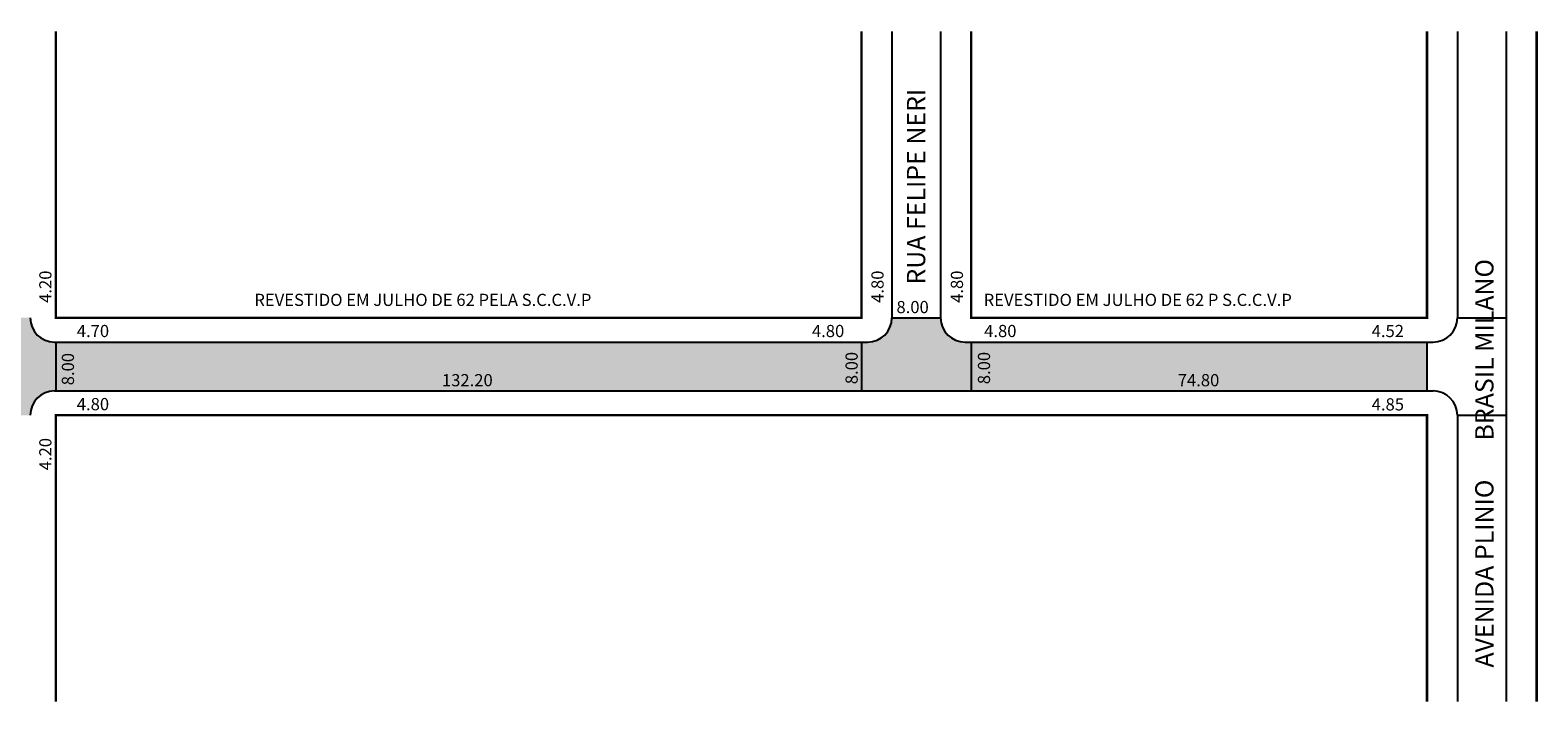
# Model space of a CAD drawing. Extents: x -1252 to 13, y -127 to 80.
# Drawn here: x -234 to 13, y -102 to 8 of the extents above; entities that cross this region are included whole.
import ezdxf

# ---------------------------------------------------------------- set-up
doc = ezdxf.new("R2010")
doc.units = 0
doc.header["$MEASUREMENT"] = 0
doc.layers.get('0').update_dxf_attribs({"linetype": 'CONTINUOUS'})
doc.styles.get("Standard").update_dxf_attribs({"font": 'ARIAL.TTF'})

msp = doc.modelspace()

# ---------------------------------------------------------------- hatches: boundary and pattern name
msp.add_hatch(color=51).paths.add_polyline_path([(-817.01, -50.95), (-684.01, -50.95, -0.414214), (-680.01, -54.95), (-672.01, -54.95, -0.414214), (-668.01, -50.95), (-546.31, -50.95, -0.414214), (-542.31, -54.95), (-534.31, -54.95, -0.414214), (-530.31, -50.95), (-396.51, -50.95, -0.414214), (-392.51, -54.95), (-384.51, -54.95, -0.414214), (-380.51, -50.95), (-246.41, -50.95, -0.414214), (-242.41, -54.95), (-234.41, -54.95, -0.414214), (-230.41, -50.95), (-5.21, -50.95), (-5.21, -42.95), (-81.01, -42.95, -0.414214), (-85.01, -38.95), (-93.01, -38.95, -0.414214), (-97.01, -42.95), (-230.41, -42.95, -0.414214), (-234.41, -38.95), (-242.41, -38.95, -0.414214), (-246.41, -42.95), (-380.51, -42.95, -0.414214), (-384.51, -38.95), (-392.51, -38.95, -0.414214), (-396.51, -42.95), (-530.31, -42.95, -0.414214), (-534.31, -38.95), (-542.31, -38.95, -0.414214), (-546.31, -42.95), (-668.01, -42.95, -0.414214), (-672.01, -38.95), (-680.01, -38.95, -0.414214), (-684.01, -42.95), (-817.01, -42.95)])

# ---------------------------------------------------------------- linework, layer by layer
for p, q in [((-93.01, 8.05), (-93.01, -38.95)), ((-93.01, 8.05), (-93.01, -38.95)), ((-85.01, 8.05), (-85.01, -38.95)), ((-85.01, 8.05), (-85.01, -38.95)), ((-0.21, 8.05), (-0.21, -38.95)), ((7.79, 8.05), (7.79, -101.95)), ((-93.01, -38.95), (-85.01, -38.95)), ((-93.01, -38.95), (-85.01, -38.95)), ((-0.21, -38.95), (7.79, -38.95)), ((-230.41, -42.95), (-97.01, -42.95)), ((-230.41, -42.95), (-97.01, -42.95)), ((-230.21, -42.95), (-230.21, -50.95)), ((-98.01, -42.95), (-98.01, -50.95)), ((-81.01, -42.95), (-4.21, -42.95)), ((-81.01, -42.95), (-4.21, -42.95)), ((-80.01, -42.95), (-80.01, -50.95)), ((-5.21, -42.95), (-5.21, -50.95)), ((-5.21, -42.95), (-5.21, -50.95)), ((-230.41, -50.95), (-4.21, -50.95)), ((-230.41, -50.95), (-4.21, -50.95)), ((-0.21, -54.95), (7.79, -54.95)), ((-0.21, -54.95), (-0.21, -101.95))]:
    msp.add_line(p, q)
at = {"const_width": 0.4}
for points in [[(-98.01, 8.05), (-98.01, -38.95), (-230.21, -38.95), (-230.21, 8.05)], [(-5.21, 8.05), (-5.21, -38.95), (-80.01, -38.95), (-80.01, 8.05)], [(12.79, 8.05), (12.79, -101.95)], [(-230.21, -101.95), (-230.21, -54.95), (-5.21, -54.95), (-5.21, -101.95)]]:
    msp.add_lwpolyline(points, dxfattribs=at)
for centre, start, end in [((-230.41, -38.95), 180, 270), ((-230.41, -38.95), 180, 270), ((-97.01, -38.95), 270, 360), ((-97.01, -38.95), 270, 0), ((-81.01, -38.95), 180, 270), ((-81.01, -38.95), 180, 270), ((-4.21, -38.95), 270, 360), ((-230.41, -54.95), 90, 180), ((-230.41, -54.95), 90, 180), ((-4.21, -54.95), 0, 90)]:
    msp.add_arc(centre, 4, start, end)

# ---------------------------------------------------------------- texts
for s, height, p in [('RUA FELIPE NERI', 3, (-87.54, -33.5)), ('AVENIDA PLINIO       BRASIL MILANO', 3, (5.71, -96.35)), ('4.20', 2, (-230.92, -36.5)), ('4.80', 2, (-94.37, -36.5)), ('4.80', 2, (-81.34, -36.5)), ('8.00', 2, (-227.22, -50.03)), ('8.00', 2, (-98.62, -49.85)), ('8.00', 2, (-76.9, -49.85)), ('4.20', 2, (-230.92, -63.98))]:
    msp.add_text(s, height=height, rotation=90).set_placement(p)
for s, p in [('REVESTIDO EM JULHO DE 62 PELA S.C.C.V.P', (-197.63, -37.01)), ('8.00', (-92.26, -38.19)), ('REVESTIDO EM JULHO DE 62 P S.C.C.V.P', (-77.95, -37.01)), ('4.70', (-226.76, -42.12)), ('4.80', (-106.13, -42.12)), ('4.80', (-77.87, -42.12)), ('4.52', (-14.28, -42.12)), ('132.20', (-166.84, -50.19)), ('74.80', (-46.1, -50.19)), ('4.80', (-226.76, -54.12)), ('4.85', (-14.28, -54.16))]:
    msp.add_text(s, height=2).set_placement(p)

doc.saveas('drawing.dxf')
